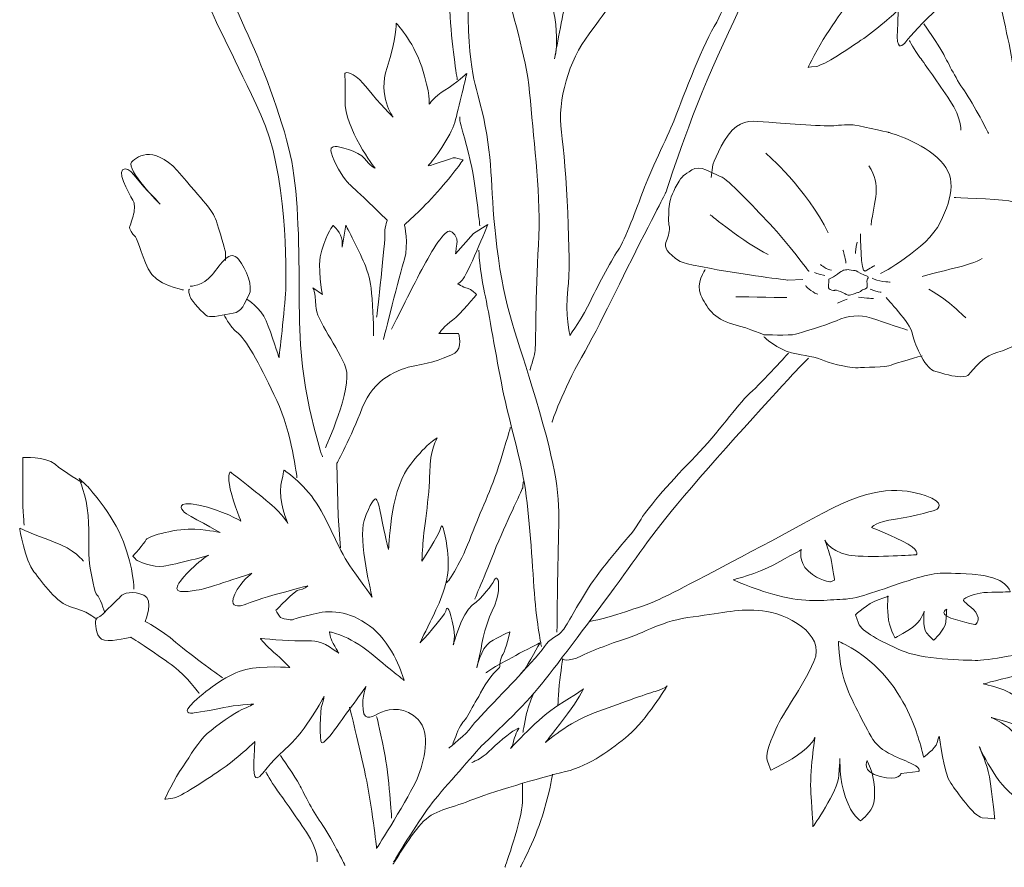
# Model space of a CAD drawing. Units: inches. Extents: x -2830 to 1932, y -900 to 496.
# Drawn here: x 1087 to 1579, y -900 to -477 of the extents above; entities that cross this region are included whole.
import ezdxf

# ---------------------------------------------------------------- set-up
doc = ezdxf.new("R2010")
doc.units = ezdxf.units.IN
doc.header["$MEASUREMENT"] = 0
doc.layers.add('Layer 1', color=7, linetype='Continuous')

msp = doc.modelspace()

# ---------------------------------------------------------------- linework, layer by layer
at = {"layer": 'Layer 1', "color": 92, "lineweight": 9}
for points, knots in [([(1573.07, -454.38), (1573.07, -454.38), (1578.07, -474.38), (1581.07, -488.63), (1584.07, -502.89), (1586.57, -524.89), (1586.57, -524.89), (1586.57, -524.89), (1603.08, -498.89), (1606.83, -490.13), (1610.58, -481.38), (1613.58, -467.13), (1607.33, -460.63), (1601.08, -454.12), (1593.32, -455.13), (1589.07, -456.88), (1584.82, -458.63), (1580.57, -462.38), (1579.82, -455.63), (1579.07, -448.87), (1581.32, -444.12), (1581.32, -444.12), (1581.32, -444.12), (1570.07, -459.63), (1566.82, -464.13), (1563.57, -468.63), (1560.07, -472.88), (1559.07, -472.13), (1558.07, -471.38), (1558.32, -455.63), (1559.32, -453.13), (1560.32, -450.62), (1560.32, -449.12), (1560.32, -449.12), (1560.32, -449.12), (1550.56, -466.88), (1543.06, -473.38), (1535.56, -479.88), (1530.31, -486.88), (1528.81, -488.38), (1527.31, -489.88), (1524.81, -492.13), (1525.31, -481.88), (1525.81, -471.63), (1525.81, -471.63), (1525.81, -471.63), (1525.81, -471.63), (1516.05, -480.88), (1508.55, -485.88), (1501.05, -490.88), (1488.8, -499.39), (1484.8, -499.89), (1480.8, -500.39), (1480.8, -500.39), (1480.8, -500.39), (1480.8, -500.39), (1485.8, -489.88), (1489.8, -484.13), (1493.8, -478.38), (1497.55, -471.63), (1502.05, -467.63), (1506.55, -463.63), (1515.8, -457.13), (1519.31, -455.63), (1522.81, -454.12), (1525.31, -452.87), (1525.31, -452.87), (1525.31, -452.87), (1515.8, -453.38), (1510.3, -454.63), (1504.8, -455.88), (1495.55, -457.38), (1494.8, -457.38), (1494.05, -457.38), (1488.55, -458.13), (1495.55, -451.63), (1502.55, -445.12), (1512.8, -437.62), (1521.31, -435.62), (1529.81, -433.62), (1543.31, -434.62), (1543.31, -434.62), (1543.31, -434.62), (1539.31, -430.37), (1535.31, -427.12), (1531.31, -423.87), (1528.56, -420.12), (1528.56, -420.12), (1528.56, -420.12), (1542.56, -421.37), (1548.31, -421.37), (1554.06, -421.37), (1557.32, -420.62), (1563.07, -424.37), (1568.82, -428.12), (1567.57, -427.37), (1567.57, -427.37), (1567.57, -427.37), (1563.82, -420.87), (1563.57, -419.62), (1563.32, -418.37), (1563.07, -416.87), (1563.07, -416.87), (1563.07, -416.87), (1572.32, -418.12), (1583.82, -427.62), (1595.32, -437.12), (1600.33, -441.12), (1600.33, -441.12), (1600.33, -441.12), (1596.08, -425.85), (1586.57, -416.85), (1577.07, -407.85), (1566.07, -405.6), (1557.82, -407.35), (1549.56, -409.1), (1544.31, -410.85), (1544.31, -410.85), (1544.31, -410.85), (1539.06, -410.6), (1538.06, -409.1), (1537.06, -407.6), (1536.31, -406.1), (1536.31, -406.1), (1536.31, -406.1), (1546.06, -395.84), (1548.06, -395.84), (1550.06, -395.84), (1552.31, -393.84), (1552.31, -393.84), (1552.31, -393.84), (1538.31, -397.6), (1532.06, -399.35), (1525.81, -401.09), (1520.06, -403.85), (1518.56, -403.85), (1517.05, -403.85), (1512.8, -404.6), (1515.8, -398.09), (1518.81, -391.59), (1524.31, -387.59), (1524.31, -387.59), (1524.31, -387.59), (1501.55, -395.34), (1498.05, -395.84), (1494.55, -396.34), (1484.8, -398.59), (1487.3, -393.59), (1489.8, -388.59), (1501.05, -378.84), (1502.8, -378.59), (1504.55, -378.34), (1485.55, -383.34), (1480.3, -384.09), (1475.04, -384.84), (1467.04, -381.59), (1466.54, -380.84), (1466.04, -380.09), (1464.79, -379.09), (1464.79, -379.09), (1464.79, -379.09), (1470.54, -372.82), (1471.54, -370.82), (1472.54, -368.82), (1487.8, -365.07), (1495.8, -365.57), (1503.8, -366.07), (1508.55, -367.32), (1508.55, -367.32), (1508.55, -367.32), (1492.05, -358.32), (1490.55, -357.07), (1489.05, -355.81), (1485.8, -351.06), (1497.8, -353.56), (1509.8, -356.07), (1518.81, -361.57), (1518.81, -361.57), (1518.81, -361.57), (1513.8, -348.56), (1513.05, -343.31), (1512.3, -338.06), (1513.55, -337.06), (1513.55, -337.06), (1513.55, -337.06), (1530.06, -349.56), (1535.56, -354.82), (1541.06, -360.07), (1542.31, -362.82), (1542.31, -362.82), (1542.31, -362.82), (1537.31, -351.06), (1538.81, -343.56), (1540.31, -336.06), (1540.31, -336.06), (1540.31, -336.06), (1540.31, -336.06), (1550.06, -342.56), (1556.57, -352.56), (1563.07, -362.57), (1568.07, -377.07), (1574.32, -385.57), (1580.57, -394.07), (1584.32, -399.58), (1584.32, -399.58), (1584.32, -399.58), (1577.32, -370.57), (1580.32, -361.32), (1583.32, -352.06), (1585.82, -350.56), (1585.82, -350.56), (1585.82, -350.56), (1587.07, -349.31), (1588.82, -359.07), (1590.57, -368.82), (1592.57, -375.82), (1592.57, -375.82), (1592.57, -375.82), (1593.32, -347.56), (1602.08, -335.3), (1610.83, -323.05), (1616.83, -320.05), (1616.83, -320.05), (1616.83, -320.05), (1613.08, -326.05), (1613.08, -337.3), (1613.08, -348.56), (1609.83, -368.06), (1609.58, -374.06), (1609.33, -380.06), (1609.08, -381.56), (1609.08, -381.56), (1609.08, -381.56), (1617.58, -369.06), (1618.58, -364.81), (1619.58, -360.56), (1622.33, -374.06), (1622.33, -383.81), (1622.33, -393.57), (1616.83, -404.82), (1613.33, -411.82), (1609.83, -418.82), (1608.33, -422.33), (1608.33, -422.33), (1608.33, -422.33), (1620.58, -408.82), (1621.08, -406.57), (1621.58, -404.32), (1622.33, -403.32), (1624.33, -411.57), (1626.33, -419.82), (1624.83, -423.33), (1624.83, -423.33), (1624.83, -423.33), (1629.08, -407.57), (1634.33, -403.57), (1639.59, -399.57), (1644.09, -393.57), (1645.34, -391.07), (1646.59, -388.57), (1647.34, -391.57), (1647.34, -391.57), (1647.34, -391.57), (1648.34, -398.82), (1644.34, -406.32), (1640.34, -413.82), (1638.34, -427.33), (1638.34, -427.33), (1638.34, -427.33), (1636.59, -434.83), (1636.59, -434.83), (1636.59, -434.83), (1638.59, -425.08), (1643.09, -422.07), (1647.59, -419.07), (1653.09, -416.82), (1653.09, -416.82), (1653.09, -416.82), (1651.09, -425.83), (1649.59, -428.08), (1648.09, -430.33), (1648.09, -434.34), (1648.09, -434.34), (1648.09, -434.34), (1642.59, -439.59), (1639.59, -445.34), (1636.59, -451.09), (1634.84, -453.34), (1632.83, -457.34), (1630.83, -461.35), (1629.58, -461.34), (1627.83, -464.85), (1626.08, -468.35), (1624.58, -473.1), (1624.58, -473.1)], [0, 0, 0, 0, 1, 1, 1, 2, 2, 2, 3, 3, 3, 4, 4, 4, 5, 5, 5, 6, 6, 6, 7, 7, 7, 8, 8, 8, 9, 9, 9, 10, 10, 10, 11, 11, 11, 12, 12, 12, 13, 13, 13, 14, 14, 14, 15, 15, 15, 16, 16, 16, 17, 17, 17, 18, 18, 18, 19, 19, 19, 20, 20, 20, 21, 21, 21, 22, 22, 22, 23, 23, 23, 24, 24, 24, 25, 25, 25, 26, 26, 26, 27, 27, 27, 28, 28, 28, 29, 29, 29, 30, 30, 30, 31, 31, 31, 32, 32, 32, 33, 33, 33, 34, 34, 34, 35, 35, 35, 36, 36, 36, 37, 37, 37, 38, 38, 38, 39, 39, 39, 40, 40, 40, 41, 41, 41, 42, 42, 42, 43, 43, 43, 44, 44, 44, 45, 45, 45, 46, 46, 46, 47, 47, 47, 48, 48, 48, 49, 49, 49, 50, 50, 50, 51, 51, 51, 52, 52, 52, 53, 53, 53, 54, 54, 54, 55, 55, 55, 56, 56, 56, 57, 57, 57, 58, 58, 58, 59, 59, 59, 60, 60, 60, 61, 61, 61, 62, 62, 62, 63, 63, 63, 64, 64, 64, 65, 65, 65, 66, 66, 66, 67, 67, 67, 68, 68, 68, 69, 69, 69, 70, 70, 70, 71, 71, 71, 72, 72, 72, 73, 73, 73, 74, 74, 74, 75, 75, 75, 76, 76, 76, 77, 77, 77, 78, 78, 78, 79, 79, 79, 80, 80, 80, 81, 81, 81, 82, 82, 82, 83, 83, 83, 84, 84, 84, 85, 85, 85, 86, 86, 86, 87, 87, 87, 88, 88, 88, 89, 89, 89, 90, 90, 90, 91, 91, 91, 92, 92, 92, 93, 93, 93, 94, 94, 94, 95, 95, 95, 96, 96, 96, 97, 97, 97, 98, 98, 98, 98]), ([(1473.67, -394.37), (1473.67, -394.37), (1470.42, -403.87), (1465.67, -413.88), (1460.92, -423.88), (1458.17, -429.38), (1450.17, -443.88), (1442.16, -458.39), (1440.66, -468.39), (1433.91, -479.89), (1427.16, -491.4), (1416.91, -519.15), (1413.66, -527.16), (1410.41, -535.16), (1401.65, -553.16), (1398.4, -561.91), (1395.15, -570.67), (1389.65, -586.17), (1385.9, -591.67), (1382.15, -597.17), (1374.9, -611.18), (1371.9, -617.43), (1368.9, -623.68), (1361.89, -634.18), (1361.89, -634.18), (1361.89, -634.18), (1359.14, -623.93), (1360.89, -610.93), (1362.64, -597.92), (1359.89, -548.91), (1357.64, -532.66), (1355.39, -516.4), (1361.39, -497.15), (1371.4, -483.65), (1381.4, -470.14), (1385.9, -463.64), (1389.65, -460.64), (1393.4, -457.64), (1397.4, -450.64), (1398.4, -448.39), (1399.4, -446.14), (1399.9, -444.39), (1399.65, -443.39), (1399.4, -442.39), (1395.4, -441.88), (1395.4, -441.88), (1395.4, -441.88), (1397.15, -437.38), (1397.65, -436.38), (1398.15, -435.38), (1399.4, -433.13), (1397.65, -433.13), (1395.9, -433.13), (1392.9, -435.38), (1392.9, -435.38), (1392.9, -435.38), (1390.4, -437.38), (1390.4, -437.38), (1390.4, -437.38), (1399.15, -422.13), (1402.65, -409.88), (1406.16, -397.62), (1403.91, -373.12), (1403.4, -366.62), (1402.9, -360.11), (1401.9, -350.86), (1401.9, -350.86), (1401.9, -350.86), (1396.65, -356.86), (1394.15, -361.61), (1391.65, -366.37), (1389.4, -372.62), (1389.4, -373.62), (1389.4, -374.62), (1385.4, -368.62), (1384.9, -365.87), (1384.4, -363.12), (1383.65, -360.86), (1383.65, -360.86), (1383.65, -360.86), (1382.15, -363.87), (1381.65, -366.12), (1381.15, -368.37), (1379.65, -372.12), (1379.65, -372.12), (1379.65, -372.12), (1378.15, -363.86), (1370.9, -360.36), (1363.64, -356.86), (1364.39, -358.36), (1364.39, -358.36), (1364.39, -358.36), (1375.4, -374.62), (1375.65, -395.87), (1375.9, -417.13), (1374.4, -431.63), (1373.65, -434.88), (1372.9, -438.13), (1369.4, -452.89), (1369.4, -452.89), (1369.4, -452.89), (1364.64, -443.39), (1362.39, -451.39), (1360.14, -459.39), (1360.89, -462.64), (1359.39, -469.14), (1357.89, -475.64), (1354.14, -496.15), (1354.14, -496.15), (1354.14, -496.15), (1359.14, -480.39), (1347.64, -453.89), (1336.14, -427.38), (1324.63, -407.13), (1312.88, -396.12), (1301.13, -385.12), (1288.63, -374.37), (1288.63, -374.37), (1288.63, -374.37), (1283.62, -371.62), (1283.62, -371.62)], [0, 0, 0, 0, 1, 1, 1, 2, 2, 2, 3, 3, 3, 4, 4, 4, 5, 5, 5, 6, 6, 6, 7, 7, 7, 8, 8, 8, 9, 9, 9, 10, 10, 10, 11, 11, 11, 12, 12, 12, 13, 13, 13, 14, 14, 14, 15, 15, 15, 16, 16, 16, 17, 17, 17, 18, 18, 18, 19, 19, 19, 20, 20, 20, 21, 21, 21, 22, 22, 22, 23, 23, 23, 24, 24, 24, 25, 25, 25, 26, 26, 26, 27, 27, 27, 28, 28, 28, 29, 29, 29, 30, 30, 30, 31, 31, 31, 32, 32, 32, 33, 33, 33, 34, 34, 34, 35, 35, 35, 36, 36, 36, 37, 37, 37, 38, 38, 38, 39, 39, 39, 40, 40, 40, 40]), ([(1276.11, -380.98), (1276.11, -380.98), (1300.12, -404.49), (1300.87, -405.24), (1301.62, -405.99), (1321.87, -422.24), (1328.38, -452.25), (1334.88, -482.25), (1340.38, -495.01), (1342.13, -517.01), (1343.88, -539.02), (1347.63, -564.78), (1346.13, -589.03), (1344.63, -613.29), (1344.88, -640.05), (1344.38, -642.55), (1343.88, -645.05), (1341.88, -651.55), (1341.88, -651.55)], [0, 0, 0, 0, 1, 1, 1, 2, 2, 2, 3, 3, 3, 4, 4, 4, 5, 5, 5, 6, 6, 6, 6]), ([(1305.62, -506.51), (1305.62, -506.51), (1302.62, -488.26), (1301.87, -472), (1301.12, -455.75), (1299.87, -446.74), (1298.87, -429.24), (1297.87, -411.74), (1296.87, -400.23), (1296.87, -400.23)], [0, 0, 0, 0, 1, 1, 1, 2, 2, 2, 3, 3, 3, 3]), ([(1352.89, -677.44), (1352.89, -677.44), (1358.39, -661.19), (1367.64, -645.18), (1376.9, -629.18), (1387.9, -605.43), (1398.9, -583.92), (1409.91, -562.41), (1409.91, -562.41), (1409.91, -562.41), (1409.91, -562.41), (1421.16, -526.4), (1435.66, -494.65), (1450.17, -462.89), (1462.67, -435.63), (1471.42, -422.88), (1480.17, -410.13), (1484.17, -401.37), (1484.17, -401.37)], [0, 0, 0, 0, 1, 1, 1, 2, 2, 2, 3, 3, 3, 4, 4, 4, 5, 5, 5, 6, 6, 6, 6]), ([(1355.38, -782.33), (1355.38, -782.33), (1355.63, -758.33), (1356.13, -736.57), (1356.63, -714.82), (1356.63, -707.06), (1346.63, -672.05), (1336.63, -637.05), (1330.38, -625.54), (1326.13, -595.54), (1321.87, -565.53), (1323.87, -552.03), (1319.62, -529.77), (1315.37, -507.51), (1311.62, -509.76), (1310.87, -468.5), (1310.12, -427.24), (1308.37, -413.99), (1308.37, -413.99)], [0, 0, 0, 0, 1, 1, 1, 2, 2, 2, 3, 3, 3, 4, 4, 4, 5, 5, 5, 6, 6, 6, 6]), ([(1172.8, -432.62), (1171.05, -433.26), (1169.35, -434.03), (1167.83, -434.79), (1167.83, -434.79), (1175.71, -455.04), (1180.96, -467.79), (1186.21, -480.55), (1194.47, -495.55), (1207.59, -524.06), (1220.72, -552.57), (1220.35, -602.08), (1219.97, -611.46), (1219.6, -620.83), (1216.6, -645.21), (1216.6, -645.21), (1216.6, -645.21), (1212.84, -633.21), (1210.22, -626.83), (1207.59, -620.46), (1200.47, -615.96), (1200.47, -615.96)], [5.323941, 5.323941, 5.323941, 5.323941, 6, 6, 6, 7, 7, 7, 8, 8, 8, 9, 9, 9, 10, 10, 10, 11, 11, 11, 12, 12, 12, 12]), ([(1177.96, -432.91), (1177.96, -432.91), (1192.96, -466.29), (1201.22, -484.3), (1209.47, -502.3), (1219.6, -529.68), (1222.97, -547.31), (1226.35, -564.94), (1226.72, -591.58), (1226.72, -614.83), (1226.72, -638.09), (1228.22, -655.34), (1232.72, -674.1), (1237.23, -692.85), (1238.35, -694.73), (1238.35, -694.73)], [0, 0, 0, 0, 1, 1, 1, 2, 2, 2, 3, 3, 3, 4, 4, 4, 5, 5, 5, 5]), ([(1265.36, -624.96), (1265.36, -624.96), (1269.86, -585.95), (1269.48, -583.7), (1269.11, -581.45), (1270.61, -576.57), (1270.61, -576.57), (1249.98, -556.69), (1252.98, -560.07), (1249.98, -556.69), (1246.98, -553.32), (1242.85, -544.31), (1242.48, -542.06), (1242.1, -539.81), (1245.1, -539.81), (1245.1, -539.81), (1245.1, -539.81), (1256.73, -542.06), (1259.36, -545.81), (1261.98, -549.56), (1264.61, -550.69), (1264.61, -550.69), (1264.61, -550.69), (1249.23, -530.81), (1249.6, -516.93), (1249.98, -503.05), (1248.85, -503.43), (1249.98, -503.05), (1251.1, -502.68), (1254.86, -503.43), (1260.86, -510.93), (1266.86, -518.43), (1273.61, -525.18), (1273.61, -525.18), (1273.61, -525.18), (1265.73, -514.68), (1270.61, -500.43), (1275.49, -486.17), (1275.11, -478.3), (1275.11, -478.3), (1275.11, -478.3), (1283.36, -486.55), (1287.86, -500.05), (1292.36, -513.56), (1291.61, -518.81), (1291.61, -518.81), (1291.61, -518.81), (1293.87, -515.06), (1299.49, -511.68), (1305.12, -508.3), (1310.37, -503.43), (1310.37, -503.43), (1310.37, -503.43), (1306.24, -521.06), (1304.37, -527.81), (1302.49, -534.56), (1293.49, -547.31), (1291.24, -549.19), (1288.99, -551.07), (1303.24, -545.06), (1304.74, -545.44), (1306.24, -545.81), (1308.49, -546.56), (1308.49, -546.56), (1308.49, -546.56), (1302.49, -555.19), (1294.24, -564.19), (1285.99, -573.2), (1279.24, -578.82), (1279.24, -578.82), (1279.24, -578.82), (1281.49, -588.57), (1279.24, -596.08), (1276.99, -603.58), (1268.73, -636.21), (1268.73, -636.21)], [0, 0, 0, 0, 1, 1, 1, 2, 2, 2, 3, 3, 3, 4, 4, 4, 5, 5, 5, 6, 6, 6, 7, 7, 7, 8, 8, 8, 9, 9, 9, 10, 10, 10, 11, 11, 11, 12, 12, 12, 13, 13, 13, 14, 14, 14, 15, 15, 15, 16, 16, 16, 17, 17, 17, 18, 18, 18, 19, 19, 19, 20, 20, 20, 21, 21, 21, 22, 22, 22, 23, 23, 23, 24, 24, 24, 25, 25, 25, 25]), ([(1570.82, -533.4), (1570.82, -533.4), (1563.57, -518.89), (1558.82, -512.14), (1554.06, -505.39), (1550.06, -496.89), (1548.06, -493.13), (1546.06, -489.38), (1538.56, -478.63), (1538.56, -478.63)], [0, 0, 0, 0, 1, 1, 1, 2, 2, 2, 3, 3, 3, 3]), ([(1556.94, -531.64), (1556.94, -531.64), (1557.57, -525.89), (1551.56, -516.89), (1545.56, -507.89), (1539.31, -499.14), (1536.56, -495.39), (1533.81, -491.63), (1531.31, -486.88), (1531.31, -486.88)], [0, 0, 0, 0, 1, 1, 1, 2, 2, 2, 3, 3, 3, 3]), ([(1316.87, -579.53), (1316.87, -579.53), (1314.62, -558.52), (1312.87, -550.27), (1311.12, -542.02), (1306.87, -527.02), (1306.87, -527.02), (1306.87, -527.02), (1306.87, -525.01), (1306.87, -525.01)], [0, 0, 0, 0, 1, 1, 1, 2, 2, 2, 3, 3, 3, 3]), ([(1239.85, -690.23), (1239.85, -690.23), (1253.35, -660.59), (1249.98, -650.47), (1246.6, -640.34), (1234.98, -626.46), (1234.98, -619.33), (1234.98, -612.21), (1233.48, -610.33), (1233.48, -610.33), (1233.48, -610.33), (1238.35, -613.71), (1238.35, -613.71), (1238.35, -613.71), (1235.35, -600.2), (1237.98, -591.58), (1240.6, -582.95), (1243.6, -579.2), (1243.6, -579.2), (1243.6, -579.2), (1248.1, -583.32), (1248.1, -586.7), (1248.1, -590.08), (1248.1, -590.08), (1248.1, -590.08), (1248.1, -590.08), (1249.98, -579.2), (1249.98, -579.2), (1249.98, -579.2), (1257.48, -593.45), (1259.73, -599.45), (1261.98, -605.45), (1262.36, -607.33), (1263.11, -615.96), (1263.86, -624.58), (1263.86, -634.34), (1263.86, -634.34)], [0, 0, 0, 0, 1, 1, 1, 2, 2, 2, 3, 3, 3, 4, 4, 4, 5, 5, 5, 6, 6, 6, 7, 7, 7, 8, 8, 8, 9, 9, 9, 10, 10, 10, 11, 11, 11, 12, 12, 12, 12]), ([(1272.86, -630.96), (1272.86, -630.96), (1282.61, -611.08), (1287.86, -601.33), (1293.12, -591.58), (1299.49, -581.07), (1302.12, -582.2), (1304.74, -583.32), (1305.49, -585.95), (1305.49, -587.07), (1305.49, -588.2), (1304.74, -593.45), (1304.74, -593.45), (1304.74, -593.45), (1313.75, -583.32), (1313.75, -583.32), (1313.75, -583.32), (1320.87, -578.82), (1320.87, -578.82), (1320.87, -578.82), (1310.37, -604.7), (1308.12, -606.58), (1305.87, -608.46), (1305.87, -608.46), (1305.87, -608.46), (1305.87, -608.46), (1309.99, -610.71), (1311.12, -610.71), (1312.24, -610.71), (1315.25, -613.71), (1315.25, -613.71), (1315.25, -613.71), (1306.99, -623.83), (1303.24, -626.46), (1299.49, -629.09), (1296.49, -633.21), (1296.49, -633.21), (1296.49, -633.21), (1306.24, -633.21), (1306.24, -633.21), (1306.24, -633.21), (1308.49, -640.71), (1304.37, -642.96), (1300.24, -645.21), (1293.12, -647.84), (1284.49, -649.34), (1275.86, -650.84), (1263.86, -655.72), (1258.23, -670.35), (1252.6, -684.97), (1245.48, -698.1), (1245.48, -698.1), (1245.48, -698.1), (1246.23, -724.36), (1246.23, -724.36), (1246.23, -724.36), (1247.35, -740.11), (1247.35, -740.11)], [0, 0, 0, 0, 1, 1, 1, 2, 2, 2, 3, 3, 3, 4, 4, 4, 5, 5, 5, 6, 6, 6, 7, 7, 7, 8, 8, 8, 9, 9, 9, 10, 10, 10, 11, 11, 11, 12, 12, 12, 13, 13, 13, 14, 14, 14, 15, 15, 15, 16, 16, 16, 17, 17, 17, 18, 18, 18, 19, 19, 19, 19]), ([(1172.33, -609.58), (1172.33, -609.58), (1178.71, -609.58), (1183.21, -603.95), (1187.71, -598.33), (1192.21, -590.83), (1196.34, -596.08), (1200.47, -601.33), (1203.84, -609.96), (1201.59, -614.08), (1199.34, -618.21), (1198.22, -622.33), (1193.71, -623.08), (1189.21, -623.83), (1182.84, -625.33), (1180.96, -624.58), (1179.09, -623.83), (1172.71, -615.96), (1172.71, -615.96), (1172.71, -615.96), (1170.83, -611.46), (1171.96, -611.08)], [0, 0, 0, 0, 1, 1, 1, 2, 2, 2, 3, 3, 3, 4, 4, 4, 5, 5, 5, 6, 6, 6, 7, 7, 7, 7]), ([(1347.63, -789.33), (1347.63, -789.33), (1345.38, -778.83), (1344.13, -762.83), (1342.88, -746.82), (1341.88, -724.07), (1339.13, -708.06), (1336.38, -692.06), (1330.88, -674.8), (1327.63, -657.8), (1324.37, -640.79), (1320.87, -619.79), (1318.87, -611.04), (1316.87, -602.28), (1316.37, -591.53), (1316.37, -591.53)], [0, 0, 0, 0, 1, 1, 1, 2, 2, 2, 3, 3, 3, 4, 4, 4, 5, 5, 5, 5]), ([(1225.6, -705.23), (1225.6, -705.23), (1222.97, -682.35), (1215.47, -666.59), (1207.97, -650.84), (1201.22, -637.34), (1196.34, -633.21), (1191.46, -629.09), (1189.21, -623.83), (1189.21, -623.83)], [0, 0, 0, 0, 1, 1, 1, 2, 2, 2, 3, 3, 3, 3]), ([(1470.91, -643.05), (1470.91, -643.05), (1458.41, -656.8), (1451.66, -663.05), (1444.9, -669.3), (1435.9, -682.81), (1424.65, -694.31), (1413.4, -705.82), (1400.89, -719.82), (1397.39, -725.82), (1393.89, -731.82), (1391.39, -734.32), (1391.39, -734.32), (1391.39, -734.32), (1376.63, -751.33), (1371.13, -760.08), (1365.63, -768.83), (1360.38, -778.58), (1358.38, -781.33), (1356.38, -784.08), (1351.38, -785.58), (1349.13, -789.34), (1346.88, -793.09), (1337.38, -802.84), (1337.38, -802.84)], [0, 0, 0, 0, 1, 1, 1, 2, 2, 2, 3, 3, 3, 4, 4, 4, 5, 5, 5, 6, 6, 6, 7, 7, 7, 8, 8, 8, 8]), ([(1273.86, -896.88), (1273.86, -896.88), (1285.61, -877.38), (1291.86, -869.13), (1298.12, -860.87), (1311.12, -846.62), (1317.87, -838.87), (1317.87, -838.87), (1337.13, -821.1), (1345.88, -810.35), (1354.63, -799.6), (1369.88, -779.33), (1383.89, -760.33), (1397.89, -741.32), (1401.64, -734.32), (1422.65, -709.82), (1443.65, -685.31), (1476.16, -650.3), (1476.16, -650.3), (1476.16, -650.3), (1480.91, -645.55), (1480.91, -645.55)], [0, 0, 0, 0, 1, 1, 1, 2, 2, 2, 3, 3, 3, 4, 4, 4, 5, 5, 5, 6, 6, 6, 7, 7, 7, 7]), ([(1300.12, -757.57), (1301.37, -757.32), (1307.87, -746.82), (1312.62, -734.07), (1317.37, -721.31), (1322.37, -712.31), (1327.13, -696.81), (1331.88, -681.3), (1332.13, -680.05), (1332.13, -680.05)], [0, 0, 0, 0, 1, 1, 1, 2, 2, 2, 3, 3, 3, 3]), ([(1251.85, -819.63), (1251.85, -819.63), (1256.86, -839.64), (1259.86, -853.89), (1262.86, -868.14), (1265.36, -890.15), (1265.36, -890.15), (1265.36, -890.15), (1281.86, -864.14), (1285.61, -855.39), (1289.36, -846.64), (1292.37, -832.39), (1286.11, -825.89), (1279.86, -819.38), (1272.11, -820.39), (1267.86, -822.13), (1263.61, -823.88), (1259.36, -827.63), (1258.61, -820.88), (1257.86, -814.13), (1260.11, -809.38), (1260.11, -809.38), (1260.11, -809.38), (1248.85, -824.88), (1245.6, -829.39), (1242.35, -833.89), (1238.85, -838.14), (1237.85, -837.39), (1236.85, -836.64), (1237.1, -820.88), (1238.1, -818.38), (1239.1, -815.88), (1239.1, -814.38), (1239.1, -814.38), (1239.1, -814.38), (1229.35, -832.14), (1221.85, -838.64), (1214.35, -845.14), (1209.09, -852.14), (1207.59, -853.64), (1206.09, -855.14), (1203.59, -857.39), (1204.09, -847.14), (1204.59, -836.89), (1204.59, -836.89), (1204.59, -836.89), (1204.59, -836.89), (1194.84, -846.14), (1187.34, -851.14), (1179.84, -856.14), (1167.58, -864.64), (1163.58, -865.14), (1159.58, -865.64), (1159.58, -865.64), (1159.58, -865.64), (1159.58, -865.64), (1164.58, -855.14), (1168.58, -849.39), (1172.58, -843.64), (1176.34, -836.89), (1180.84, -832.89), (1185.34, -828.89), (1194.59, -822.38), (1198.09, -820.88), (1201.59, -819.38), (1204.09, -818.13), (1204.09, -818.13), (1204.09, -818.13), (1194.59, -818.63), (1189.09, -819.88), (1183.59, -821.13), (1174.34, -822.63), (1173.59, -822.63), (1172.83, -822.63), (1167.33, -823.39), (1174.34, -816.88), (1181.34, -810.38), (1191.59, -802.88), (1200.09, -800.88), (1208.59, -798.88), (1222.1, -799.88), (1222.1, -799.88), (1222.1, -799.88), (1218.1, -795.63), (1214.1, -792.38), (1210.09, -789.13), (1207.34, -785.38), (1207.34, -785.38), (1207.34, -785.38), (1221.35, -786.62), (1227.1, -786.62), (1232.85, -786.62), (1236.1, -785.87), (1241.85, -789.63), (1247.6, -793.38), (1246.35, -792.63), (1246.35, -792.63), (1246.35, -792.63), (1242.6, -786.12), (1242.35, -784.87), (1242.1, -783.62), (1241.85, -782.12), (1241.85, -782.12), (1241.85, -782.12), (1251.1, -783.38), (1262.61, -792.88), (1274.11, -802.38), (1279.11, -806.38), (1279.11, -806.38), (1279.11, -806.38), (1274.86, -791.11), (1265.36, -782.11), (1255.86, -773.1), (1244.85, -770.85), (1236.6, -772.6), (1228.35, -774.35), (1223.1, -776.1), (1223.1, -776.1), (1223.1, -776.1), (1217.85, -775.86), (1216.85, -774.35), (1215.85, -772.85), (1215.1, -771.35), (1215.1, -771.35), (1215.1, -771.35), (1224.85, -761.1), (1226.85, -761.1), (1228.85, -761.1), (1231.1, -759.1), (1231.1, -759.1), (1231.1, -759.1), (1217.1, -762.85), (1210.84, -764.6), (1204.59, -766.35), (1198.84, -769.1), (1197.34, -769.1), (1195.84, -769.1), (1191.59, -769.85), (1194.59, -763.35), (1197.59, -756.85), (1203.09, -752.85), (1203.09, -752.85), (1203.09, -752.85), (1180.34, -760.6), (1176.84, -761.1), (1173.33, -761.6), (1163.58, -763.85), (1166.08, -758.85), (1168.58, -753.85), (1179.84, -744.1), (1181.59, -743.85), (1183.34, -743.6), (1164.33, -748.6), (1159.08, -749.35), (1153.83, -750.1), (1145.83, -746.85), (1145.33, -746.1), (1144.83, -745.35), (1143.58, -744.35), (1143.58, -744.35), (1143.58, -744.35), (1149.33, -738.08), (1150.33, -736.08), (1151.33, -734.08), (1166.58, -730.32), (1174.59, -730.82), (1182.59, -731.33), (1187.34, -732.58), (1187.34, -732.58), (1187.34, -732.58), (1170.83, -723.58), (1169.33, -722.32), (1167.83, -721.07), (1164.58, -716.32), (1176.59, -718.82), (1188.59, -721.32), (1197.59, -726.82), (1197.59, -726.82), (1197.59, -726.82), (1192.59, -713.82), (1191.84, -708.57), (1191.09, -703.32), (1192.34, -702.32), (1192.34, -702.32), (1192.34, -702.32), (1208.84, -714.82), (1214.35, -720.07), (1219.85, -725.32), (1221.1, -728.07), (1221.1, -728.07), (1221.1, -728.07), (1216.1, -716.32), (1217.6, -708.82), (1219.1, -701.32), (1219.1, -701.32), (1219.1, -701.32), (1219.1, -701.32), (1228.85, -707.82), (1235.35, -717.82), (1241.85, -727.82), (1246.85, -742.33), (1253.1, -750.83), (1259.36, -759.33), (1263.11, -764.83), (1263.11, -764.83), (1263.11, -764.83), (1256.11, -735.83), (1259.11, -726.57), (1262.11, -717.32), (1264.61, -715.82), (1264.61, -715.82), (1264.61, -715.82), (1265.86, -714.57), (1267.61, -724.32), (1269.36, -734.08), (1271.36, -741.08), (1271.36, -741.08), (1271.36, -741.08), (1272.11, -712.81), (1280.86, -700.56), (1289.61, -688.31), (1295.62, -685.31), (1295.62, -685.31), (1295.62, -685.31), (1291.86, -691.31), (1291.86, -702.56), (1291.86, -713.81), (1288.61, -733.32), (1288.36, -739.32), (1288.11, -745.32), (1287.86, -746.82), (1287.86, -746.82), (1287.86, -746.82), (1296.37, -734.32), (1297.37, -730.07), (1298.37, -725.82), (1301.12, -739.32), (1301.12, -749.07), (1301.12, -758.83), (1295.62, -770.08), (1292.12, -777.08), (1288.61, -784.08), (1287.11, -787.58), (1287.11, -787.58), (1287.11, -787.58), (1299.37, -774.08), (1299.87, -771.83), (1300.37, -769.58), (1301.12, -768.58), (1303.12, -776.83), (1305.12, -785.08), (1303.62, -788.58), (1303.62, -788.58), (1303.62, -788.58), (1307.87, -772.83), (1313.12, -768.83), (1318.37, -764.83), (1322.87, -758.83), (1324.12, -756.33), (1325.37, -753.82), (1326.12, -756.83), (1326.12, -756.83), (1326.12, -756.83), (1327.12, -764.08), (1323.12, -771.58), (1319.12, -779.08), (1317.12, -792.58), (1317.12, -792.58), (1317.12, -792.58), (1315.37, -800.09), (1315.37, -800.09), (1315.37, -800.09), (1317.37, -790.33), (1321.87, -787.33), (1326.37, -784.33), (1331.88, -782.08), (1331.88, -782.08), (1331.88, -782.08), (1329.87, -791.08), (1328.37, -793.33), (1326.87, -795.58), (1326.87, -799.6), (1326.87, -799.6), (1326.87, -799.6), (1321.37, -804.85), (1318.37, -810.6), (1315.37, -816.35), (1313.62, -818.6), (1311.62, -822.6), (1309.62, -826.6), (1308.37, -826.6), (1306.62, -830.1), (1304.87, -833.6), (1303.37, -838.36), (1303.37, -838.36)], [0, 0, 0, 0, 1, 1, 1, 2, 2, 2, 3, 3, 3, 4, 4, 4, 5, 5, 5, 6, 6, 6, 7, 7, 7, 8, 8, 8, 9, 9, 9, 10, 10, 10, 11, 11, 11, 12, 12, 12, 13, 13, 13, 14, 14, 14, 15, 15, 15, 16, 16, 16, 17, 17, 17, 18, 18, 18, 19, 19, 19, 20, 20, 20, 21, 21, 21, 22, 22, 22, 23, 23, 23, 24, 24, 24, 25, 25, 25, 26, 26, 26, 27, 27, 27, 28, 28, 28, 29, 29, 29, 30, 30, 30, 31, 31, 31, 32, 32, 32, 33, 33, 33, 34, 34, 34, 35, 35, 35, 36, 36, 36, 37, 37, 37, 38, 38, 38, 39, 39, 39, 40, 40, 40, 41, 41, 41, 42, 42, 42, 43, 43, 43, 44, 44, 44, 45, 45, 45, 46, 46, 46, 47, 47, 47, 48, 48, 48, 49, 49, 49, 50, 50, 50, 51, 51, 51, 52, 52, 52, 53, 53, 53, 54, 54, 54, 55, 55, 55, 56, 56, 56, 57, 57, 57, 58, 58, 58, 59, 59, 59, 60, 60, 60, 61, 61, 61, 62, 62, 62, 63, 63, 63, 64, 64, 64, 65, 65, 65, 66, 66, 66, 67, 67, 67, 68, 68, 68, 69, 69, 69, 70, 70, 70, 71, 71, 71, 72, 72, 72, 73, 73, 73, 74, 74, 74, 75, 75, 75, 76, 76, 76, 77, 77, 77, 78, 78, 78, 79, 79, 79, 80, 80, 80, 81, 81, 81, 82, 82, 82, 83, 83, 83, 84, 84, 84, 85, 85, 85, 86, 86, 86, 87, 87, 87, 88, 88, 88, 89, 89, 89, 90, 90, 90, 91, 91, 91, 92, 92, 92, 93, 93, 93, 94, 94, 94, 95, 95, 95, 96, 96, 96, 97, 97, 97, 98, 98, 98, 98]), ([(1314.37, -765.82), (1314.37, -765.82), (1318.87, -754.82), (1325.12, -739.57), (1331.38, -724.31), (1338.38, -710.81), (1338.38, -709.81), (1338.38, -708.81), (1338.63, -707.06), (1338.63, -707.06)], [0, 0, 0, 0, 1, 1, 1, 2, 2, 2, 3, 3, 3, 3]), ([(1355.88, -818.84), (1355.88, -818.84), (1356.13, -810.09), (1357.13, -803.59), (1358.13, -797.09), (1358.13, -795.59), (1358.13, -795.59), (1358.13, -795.59), (1360.38, -797.59), (1367.63, -794.09), (1374.89, -790.59), (1385.39, -786.84), (1392.39, -784.59), (1399.39, -782.33), (1407.64, -776.58), (1423.4, -774.58), (1439.15, -772.58), (1446.15, -770.33), (1457.91, -771.58), (1469.66, -772.83), (1489.92, -782.83), (1483.66, -796.84), (1477.41, -810.84), (1468.66, -821.59), (1464.66, -830.6), (1460.66, -839.6), (1459.41, -843.85), (1460.41, -846.6), (1461.41, -849.35), (1462.16, -851.1), (1462.16, -851.1), (1462.16, -851.1), (1471.66, -846.85), (1477.91, -841.85), (1484.16, -836.85), (1484.16, -834.6), (1484.16, -834.6), (1484.16, -834.6), (1481.41, -852.35), (1482.16, -862.85), (1482.91, -873.36), (1483.16, -879.36), (1483.16, -879.36), (1483.16, -879.36), (1495.67, -861.85), (1496.17, -853.6), (1496.67, -845.35), (1496.67, -845.35), (1496.67, -845.35), (1496.67, -845.35), (1496.17, -855.6), (1499.42, -864.85), (1502.67, -874.11), (1506.92, -876.36), (1506.92, -876.36), (1506.92, -876.36), (1510.92, -873.61), (1512.92, -869.35), (1514.92, -865.1), (1513.67, -854.35), (1511.92, -850.35), (1510.17, -846.35), (1510.17, -846.35), (1510.17, -846.35), (1510.17, -846.35), (1507.17, -851.85), (1516.67, -854.35), (1526.17, -856.85), (1527.17, -852.85), (1527.17, -852.85), (1527.17, -852.85), (1535.68, -851.85), (1535.68, -851.85), (1535.68, -851.85), (1537.93, -850.85), (1532.93, -848.1), (1527.92, -845.35), (1516.67, -842.85), (1512.17, -834.35), (1507.67, -825.84), (1500.92, -813.84), (1498.42, -804.84), (1495.92, -795.84), (1495.92, -786.84), (1495.92, -786.84), (1495.92, -786.84), (1509.17, -792.09), (1519.92, -805.09), (1530.68, -818.09), (1534.43, -830.85), (1535.93, -835.6), (1537.43, -840.35), (1538.43, -844.6), (1538.43, -844.6), (1538.43, -844.6), (1544.18, -840.6), (1545.18, -837.35), (1546.18, -834.1), (1546.18, -834.1), (1546.18, -834.1), (1546.18, -834.1), (1548.68, -853.35), (1551.93, -857.6), (1555.18, -861.85), (1563.43, -874.36), (1567.69, -874.86), (1571.94, -875.36), (1573.94, -875.36), (1573.94, -875.36), (1573.94, -875.36), (1572.19, -857.6), (1570.69, -851.85), (1569.19, -846.1), (1566.18, -839.35), (1566.18, -839.35), (1566.18, -839.35), (1574.94, -859.1), (1584.44, -864.35), (1593.94, -869.61), (1597.44, -872.86), (1598.44, -873.61), (1599.44, -874.36), (1602.94, -874.61), (1602.94, -874.61), (1602.94, -874.61), (1597.94, -861.35), (1594.19, -851.1), (1590.44, -840.85), (1583.94, -831.85), (1578.94, -828.6), (1573.94, -825.34), (1572.19, -824.85), (1572.19, -824.85), (1572.19, -824.85), (1586.69, -828.85), (1590.44, -830.6), (1594.19, -832.35), (1603.94, -836.6), (1603.94, -836.6), (1603.94, -836.6), (1608.7, -835.6), (1604.44, -831.1), (1600.19, -826.59), (1585.44, -813.59), (1578.44, -811.09), (1571.44, -808.59), (1568.18, -808.09), (1568.18, -808.09), (1568.18, -808.09), (1578.44, -805.34), (1586.44, -803.59), (1594.44, -801.84), (1603.19, -797.59), (1603.19, -797.59), (1603.19, -797.59), (1604.2, -795.84), (1602.19, -794.34), (1600.19, -792.84), (1596.19, -791.34), (1596.19, -791.34), (1596.19, -791.34), (1571.69, -796.34), (1565.43, -796.34), (1559.18, -796.34), (1537.18, -795.84), (1527.17, -791.34), (1517.17, -786.83), (1507.42, -782.08), (1505.92, -777.83), (1504.42, -773.58), (1504.42, -773.58), (1504.42, -773.58), (1504.42, -773.58), (1510.67, -767.83), (1515.67, -766.08), (1520.67, -764.33), (1520.67, -764.33), (1520.67, -764.33), (1520.67, -764.33), (1520.17, -768.08), (1520.67, -774.08), (1521.17, -780.08), (1524.17, -785.08), (1524.17, -785.08), (1524.17, -785.08), (1531.17, -781.58), (1534.43, -778.58), (1537.68, -775.58), (1538.68, -771.83), (1538.68, -771.83), (1538.68, -771.83), (1537.68, -780.08), (1539.93, -782.58), (1542.18, -785.08), (1543.43, -786.33), (1543.43, -786.33), (1543.43, -786.33), (1549.18, -781.08), (1549.43, -777.33), (1549.68, -773.58), (1549.93, -770.83), (1549.93, -770.83), (1549.93, -770.83), (1544.43, -773.33), (1555.43, -776.33), (1566.44, -779.33), (1564.43, -778.33), (1564.43, -778.33), (1564.43, -778.33), (1567.18, -776.33), (1564.43, -772.33), (1561.68, -768.33), (1555.93, -766.83), (1559.43, -765.08), (1562.93, -763.33), (1566.69, -762.33), (1572.44, -762.33), (1578.19, -762.33), (1581.69, -762.08), (1581.69, -762.08), (1581.69, -762.08), (1580.19, -754.33), (1562.68, -753.33), (1545.18, -752.33), (1544.18, -752.33), (1530.68, -756.58), (1517.17, -760.83), (1506.42, -765.58), (1498.17, -765.83), (1489.92, -766.08), (1481.92, -767.83), (1468.16, -764.58), (1454.41, -761.33), (1443.4, -756.08), (1443.4, -756.08), (1443.4, -756.08), (1455.41, -753.08), (1463.66, -748.57), (1471.91, -744.07), (1477.41, -741.07), (1477.41, -741.07), (1477.41, -741.07), (1475.41, -746.83), (1480.91, -751.83), (1486.41, -756.83), (1491.92, -757.08), (1491.92, -757.08), (1491.92, -757.08), (1493.92, -756.33), (1493.92, -756.33), (1493.92, -756.33), (1492.67, -746.58), (1491.67, -743.82), (1490.67, -741.07), (1489.17, -736.32), (1489.17, -736.32), (1489.17, -736.32), (1492.17, -743.82), (1505.67, -744.32), (1519.17, -744.82), (1534.93, -743.57), (1534.93, -743.57), (1534.93, -743.57), (1536.68, -741.07), (1527.93, -736.82), (1519.17, -732.57), (1512.42, -730.07), (1512.42, -730.07), (1512.42, -730.07), (1514.42, -727.07), (1524.42, -725.82), (1534.43, -724.57), (1544.93, -721.07), (1544.93, -721.07), (1544.93, -721.07), (1550.18, -717.57), (1539.18, -714.07), (1528.18, -710.57), (1514.42, -708.57), (1488.17, -722.82), (1461.91, -737.07), (1429.9, -754.08), (1416.15, -761.08), (1402.39, -768.08), (1402.14, -767.83), (1389.64, -772.08), (1377.14, -776.33), (1371.39, -776.83), (1371.39, -776.83)], [0, 0, 0, 0, 1, 1, 1, 2, 2, 2, 3, 3, 3, 4, 4, 4, 5, 5, 5, 6, 6, 6, 7, 7, 7, 8, 8, 8, 9, 9, 9, 10, 10, 10, 11, 11, 11, 12, 12, 12, 13, 13, 13, 14, 14, 14, 15, 15, 15, 16, 16, 16, 17, 17, 17, 18, 18, 18, 19, 19, 19, 20, 20, 20, 21, 21, 21, 22, 22, 22, 23, 23, 23, 24, 24, 24, 25, 25, 25, 26, 26, 26, 27, 27, 27, 28, 28, 28, 29, 29, 29, 30, 30, 30, 31, 31, 31, 32, 32, 32, 33, 33, 33, 34, 34, 34, 35, 35, 35, 36, 36, 36, 37, 37, 37, 38, 38, 38, 39, 39, 39, 40, 40, 40, 41, 41, 41, 42, 42, 42, 43, 43, 43, 44, 44, 44, 45, 45, 45, 46, 46, 46, 47, 47, 47, 48, 48, 48, 49, 49, 49, 50, 50, 50, 51, 51, 51, 52, 52, 52, 53, 53, 53, 54, 54, 54, 55, 55, 55, 56, 56, 56, 57, 57, 57, 58, 58, 58, 59, 59, 59, 60, 60, 60, 61, 61, 61, 62, 62, 62, 63, 63, 63, 64, 64, 64, 65, 65, 65, 66, 66, 66, 67, 67, 67, 68, 68, 68, 69, 69, 69, 70, 70, 70, 71, 71, 71, 72, 72, 72, 73, 73, 73, 74, 74, 74, 75, 75, 75, 76, 76, 76, 77, 77, 77, 78, 78, 78, 79, 79, 79, 80, 80, 80, 81, 81, 81, 82, 82, 82, 83, 83, 83, 84, 84, 84, 85, 85, 85, 86, 86, 86, 87, 87, 87, 88, 88, 88, 89, 89, 89, 90, 90, 90, 91, 91, 91, 92, 92, 92, 93, 93, 93, 94, 94, 94, 95, 95, 95, 96, 96, 96, 96]), ([(1188.46, -805), (1188.46, -805), (1173.08, -794.13), (1165.21, -787.38), (1157.33, -780.62), (1149.83, -776.87), (1149.83, -776.87), (1149.83, -776.87), (1154.33, -765.99), (1149.08, -763.74), (1143.83, -761.49), (1138.95, -762.62), (1137.45, -764.49), (1135.95, -766.37), (1131.82, -769.75), (1129.57, -772.37), (1127.32, -775), (1125.07, -774.62), (1125.07, -776.87), (1125.07, -779.12), (1125.07, -785.5), (1129.57, -786.25), (1134.08, -787), (1142.7, -784.75), (1142.7, -784.75), (1142.7, -784.75), (1157.71, -794.5), (1164.08, -799.38), (1170.46, -804.25), (1176.84, -812.88), (1176.84, -812.88)], [0, 0, 0, 0, 1, 1, 1, 2, 2, 2, 3, 3, 3, 4, 4, 4, 5, 5, 5, 6, 6, 6, 7, 7, 7, 8, 8, 8, 9, 9, 9, 10, 10, 10, 10]), ([(1301.37, -840.11), (1301.37, -840.11), (1310.62, -832.85), (1312.62, -829.6), (1314.62, -826.35), (1337.38, -803.6), (1339.13, -801.1), (1340.88, -798.6), (1346.88, -787.59), (1346.88, -787.59), (1346.88, -787.59), (1339.63, -791.1), (1334.88, -793.85), (1330.12, -796.6), (1324.87, -799.1), (1322.37, -800.85), (1319.87, -802.6), (1319.87, -802.6), (1319.87, -802.6)], [0, 0, 0, 0, 1, 1, 1, 2, 2, 2, 3, 3, 3, 4, 4, 4, 5, 5, 5, 6, 6, 6, 6]), ([(1312.87, -847.35), (1312.87, -847.35), (1317.87, -845.35), (1321.37, -841.85), (1324.87, -838.35), (1332.37, -832.1), (1334.38, -831.1), (1336.38, -830.1), (1336.38, -830.1), (1336.38, -830.1), (1336.38, -830.1), (1333.88, -834.85), (1333.63, -836.85), (1333.38, -838.85), (1332.13, -840.35), (1332.13, -840.35), (1332.13, -840.35), (1346.88, -824.35), (1355.88, -818.84), (1364.88, -813.34), (1368.63, -810.59), (1368.63, -810.59), (1368.63, -810.59), (1365.88, -816.09), (1360.63, -823.09), (1355.38, -830.1), (1349.63, -837.35), (1349.63, -837.35), (1349.63, -837.35), (1361.38, -827.1), (1373.88, -822.59), (1386.39, -818.09), (1399.89, -813.09), (1404.39, -811.84), (1408.89, -810.59), (1410.39, -809.09), (1410.39, -809.09), (1410.39, -809.09), (1399.64, -826.59), (1391.14, -833.6), (1382.64, -840.6), (1372.13, -848.85), (1359.63, -851.85), (1347.13, -854.85), (1321.87, -862.35), (1311.87, -866.35), (1301.87, -870.36), (1293.87, -870.85), (1287.61, -877.86), (1281.36, -884.86), (1273.61, -898.11), (1273.61, -898.11)], [0, 0, 0, 0, 1, 1, 1, 2, 2, 2, 3, 3, 3, 4, 4, 4, 5, 5, 5, 6, 6, 6, 7, 7, 7, 8, 8, 8, 9, 9, 9, 10, 10, 10, 11, 11, 11, 12, 12, 12, 13, 13, 13, 14, 14, 14, 15, 15, 15, 16, 16, 16, 17, 17, 17, 17]), ([(1338.38, -832.35), (1338.38, -832.35), (1339.63, -824.85), (1340.63, -821.34), (1341.63, -817.84), (1343.63, -812.84), (1343.63, -812.84)], [0, 0, 0, 0, 1, 1, 1, 2, 2, 2, 2]), ([(1272.86, -875.15), (1272.86, -875.15), (1271.61, -854.14), (1269.11, -841.64), (1266.61, -829.14), (1265.36, -824.39), (1265.36, -824.39)], [0, 0, 0, 0, 1, 1, 1, 2, 2, 2, 2]), ([(1249.6, -898.65), (1249.6, -898.65), (1242.35, -884.15), (1237.6, -877.4), (1232.85, -870.65), (1228.85, -862.14), (1226.85, -858.39), (1224.85, -854.64), (1217.35, -843.89), (1217.35, -843.89)], [0, 0, 0, 0, 1, 1, 1, 2, 2, 2, 3, 3, 3, 3]), ([(1235.73, -896.9), (1235.73, -896.9), (1236.35, -891.15), (1230.35, -882.15), (1224.35, -873.15), (1218.1, -864.39), (1215.35, -860.64), (1212.6, -856.89), (1210.09, -852.14), (1210.09, -852.14)], [0, 0, 0, 0, 1, 1, 1, 2, 2, 2, 3, 3, 3, 3]), ([(1337.13, -899.61), (1337.13, -899.61), (1345.38, -883.86), (1348.88, -871.61), (1352.38, -859.35), (1353.13, -853.1), (1353.13, -853.1)], [0, 0, 0, 0, 1, 1, 1, 2, 2, 2, 2]), ([(1329.37, -899.61), (1329.37, -899.61), (1338.13, -875.61), (1338.13, -867.1), (1338.13, -858.6), (1338.13, -857.6), (1338.13, -857.6)], [0, 0, 0, 0, 1, 1, 1, 2, 2, 2, 2])]:
    msp.add_open_spline(points, degree=3, knots=knots, dxfattribs=at)
at = {"layer": 'Layer 1', "color": 1, "lineweight": 9}
for points, knots in [([(1516.92, -603.29), (1516.92, -603.29), (1540.18, -591.04), (1546.68, -577.78), (1553.18, -564.53), (1555.18, -554.03), (1545.18, -545.27), (1535.18, -536.52), (1520.67, -532.77), (1520.67, -532.77), (1520.67, -532.77), (1503.92, -529.02), (1503.17, -529.02), (1502.42, -529.02), (1495.92, -529.02), (1493.67, -529.52), (1491.42, -530.02), (1469.16, -528.27), (1461.16, -527.77), (1453.16, -527.27), (1448.4, -526.02), (1442.9, -531.77), (1437.4, -537.52), (1433.15, -549.02), (1433.15, -549.02), (1433.15, -549.02), (1432.4, -555.28), (1432.4, -555.28)], [0, 0, 0, 0, 1, 1, 1, 2, 2, 2, 3, 3, 3, 4, 4, 4, 5, 5, 5, 6, 6, 6, 7, 7, 7, 8, 8, 8, 9, 9, 9, 9]), ([(1168.96, -611.46), (1168.96, -611.46), (1155.08, -609.21), (1151.33, -600.95), (1147.58, -592.7), (1145.7, -584.82), (1144.58, -584.45), (1143.45, -584.07), (1141.95, -580.32), (1141.95, -580.32), (1141.95, -580.32), (1143.08, -577.32), (1143.83, -574.7), (1144.58, -572.07), (1144.58, -568.69), (1144.2, -567.57), (1143.83, -566.44), (1135.58, -554.07), (1138.58, -551.44), (1141.58, -548.81), (1146.45, -557.44), (1150.95, -561.94), (1155.46, -566.44), (1157.33, -568.69), (1157.33, -568.69), (1157.33, -568.69), (1140.08, -551.44), (1143.08, -547.69), (1146.08, -543.94), (1155.46, -539.06), (1168.21, -554.44), (1180.96, -569.82), (1183.59, -571.32), (1185.84, -578.45), (1188.09, -585.57), (1189.96, -592.7), (1189.96, -592.7), (1189.96, -592.7), (1189.96, -596.83), (1189.96, -596.83)], [0, 0, 0, 0, 1, 1, 1, 2, 2, 2, 3, 3, 3, 4, 4, 4, 5, 5, 5, 6, 6, 6, 7, 7, 7, 8, 8, 8, 9, 9, 9, 10, 10, 10, 11, 11, 11, 12, 12, 12, 13, 13, 13, 13]), ([(1481.16, -602.29), (1481.16, -602.29), (1470.66, -588.04), (1461.66, -578.53), (1452.66, -569.03), (1441.15, -556.52), (1436.9, -554.78), (1432.65, -553.03), (1426.65, -548.78), (1422.65, -551.53), (1418.65, -554.28), (1418.15, -554.03), (1415.4, -558.78), (1412.65, -563.53), (1411.64, -566.78), (1411.4, -569.78), (1411.15, -572.78), (1410.89, -578.78), (1411.4, -579.53), (1411.9, -580.28), (1411.4, -583.78), (1410.4, -586.03), (1409.4, -588.28), (1408.39, -590.54), (1412.9, -594.29), (1417.4, -598.04), (1416.65, -597.79), (1432.4, -600.79), (1448.16, -603.79), (1470.66, -606.54), (1470.66, -606.54), (1470.66, -606.54), (1478.16, -606.29), (1478.16, -606.29)], [0, 0, 0, 0, 1, 1, 1, 2, 2, 2, 3, 3, 3, 4, 4, 4, 5, 5, 5, 6, 6, 6, 7, 7, 7, 8, 8, 8, 9, 9, 9, 10, 10, 10, 11, 11, 11, 11]), ([(1519.67, -615.29), (1519.67, -615.29), (1531.93, -628.29), (1532.68, -632.8), (1533.43, -637.3), (1538.93, -650.3), (1543.43, -651.8), (1547.93, -653.3), (1554.18, -654.8), (1556.68, -654.8), (1559.18, -654.8), (1560.68, -654.05), (1560.68, -654.05), (1560.68, -654.05), (1567.44, -645.05), (1573.19, -643.3), (1578.94, -641.55), (1586.94, -638.55), (1588.44, -635.8), (1589.94, -633.05), (1593.69, -620.29), (1596.94, -615.54), (1600.19, -610.79), (1610.95, -600.29), (1605.69, -588.03), (1600.44, -575.78), (1587.69, -568.03), (1580.94, -567.03), (1574.19, -566.03), (1553.68, -565.28), (1553.68, -565.28)], [0, 0, 0, 0, 1, 1, 1, 2, 2, 2, 3, 3, 3, 4, 4, 4, 5, 5, 5, 6, 6, 6, 7, 7, 7, 8, 8, 8, 9, 9, 9, 10, 10, 10, 10]), ([(1506.92, -583.53), (1506.92, -583.53), (1506.92, -603.29), (1509.17, -602.04), (1511.42, -600.79), (1513.92, -599.29), (1513.92, -599.29)], [0, 0, 0, 0, 1, 1, 1, 2, 2, 2, 2]), ([(1429.4, -601.29), (1429.4, -601.29), (1424.4, -608.29), (1427.15, -614.04), (1429.9, -619.79), (1433.65, -626.04), (1443.15, -628.54), (1452.66, -631.05), (1458.66, -633.8), (1458.66, -633.8), (1458.66, -633.8), (1471.66, -634.3), (1474.41, -633.55), (1477.16, -632.8), (1488.92, -629.29), (1494.92, -626.79), (1500.92, -624.29), (1506.17, -623.54), (1512.42, -625.54), (1518.67, -627.54), (1530.43, -631.55), (1530.43, -631.55)], [0, 0, 0, 0, 1, 1, 1, 2, 2, 2, 3, 3, 3, 4, 4, 4, 5, 5, 5, 6, 6, 6, 7, 7, 7, 7]), ([(1500.92, -601.29), (1498.17, -601.54), (1498.67, -601.29), (1495.42, -603.54), (1492.17, -605.79), (1491.17, -606.04), (1491.17, -606.04), (1491.17, -606.04), (1491.17, -605.79), (1491.17, -607.29), (1491.17, -608.79), (1489.92, -611.04), (1492.67, -611.54), (1495.42, -612.04), (1492.92, -610.79), (1496.92, -612.29), (1500.92, -613.79), (1499.92, -614.79), (1503.17, -613.54), (1506.42, -612.29), (1505.92, -613.04), (1507.42, -611.79), (1508.92, -610.54), (1510.67, -611.54), (1510.17, -608.29), (1509.67, -605.04), (1512.42, -605.29), (1508.92, -604.04), (1505.42, -602.79), (1504.92, -601.79), (1504.17, -601.79), (1503.42, -601.79), (1500.92, -601.29), (1500.92, -601.29)], [0, 0, 0, 0, 1, 1, 1, 2, 2, 2, 3, 3, 3, 4, 4, 4, 5, 5, 5, 6, 6, 6, 7, 7, 7, 8, 8, 8, 9, 9, 9, 10, 10, 10, 11, 11, 11, 11]), ([(1458.66, -634.8), (1458.66, -634.8), (1465.66, -641.3), (1472.41, -642.8), (1479.16, -644.3), (1484.67, -644.8), (1488.92, -646.8), (1493.17, -648.8), (1503.42, -650.55), (1505.67, -650.3), (1507.92, -650.05), (1520.17, -650.05), (1522.17, -649.05), (1524.17, -648.05), (1537.68, -644.3), (1537.68, -644.3)], [0, 0, 0, 0, 1, 1, 1, 2, 2, 2, 3, 3, 3, 4, 4, 4, 5, 5, 5, 5]), ([(1089.44, -728.86), (1089.44, -728.86), (1088.69, -721.73), (1088.69, -713.86), (1088.69, -705.98), (1088.69, -695.1), (1088.69, -695.1), (1088.69, -695.1), (1099.94, -694.35), (1104.82, -698.48), (1109.69, -702.6), (1118.32, -707.48), (1118.32, -707.48)], [0, 0, 0, 0, 1, 1, 1, 2, 2, 2, 3, 3, 3, 4, 4, 4, 4]), ([(1144.2, -760.74), (1144.2, -760.74), (1144.2, -750.99), (1138.95, -737.11), (1133.7, -723.23), (1120.57, -708.98), (1120.57, -708.98), (1120.57, -708.98), (1116.82, -705.6), (1116.82, -705.6), (1116.82, -705.6), (1120.57, -713.86), (1121.32, -723.98), (1122.07, -734.11), (1121.32, -742.36), (1122.07, -747.99), (1122.82, -753.62), (1124.7, -763.37), (1125.82, -763.74), (1126.95, -764.12), (1129.57, -772.37), (1129.57, -772.37)], [0, 0, 0, 0, 1, 1, 1, 2, 2, 2, 3, 3, 3, 4, 4, 4, 5, 5, 5, 6, 6, 6, 7, 7, 7, 7]), ([(1119.07, -746.86), (1119.07, -746.86), (1114.57, -740.86), (1104.07, -737.11), (1093.56, -733.36), (1087.19, -730.36), (1087.19, -730.36), (1087.19, -730.36), (1089.81, -746.49), (1094.31, -752.12), (1098.82, -757.74), (1105.57, -767.87), (1113.07, -769.75), (1120.57, -771.62), (1125.07, -775.37), (1125.07, -775.37)], [0, 0, 0, 0, 1, 1, 1, 2, 2, 2, 3, 3, 3, 4, 4, 4, 5, 5, 5, 5])]:
    msp.add_open_spline(points, degree=3, knots=knots, dxfattribs=at)
for points in [[(1490.79, -582.95), (1480.29, -561.19), (1459.66, -543.19), (1459.66, -543.19)], [(1512.17, -579.2), (1513.67, -566.44), (1517.8, -559.32), (1511.04, -549.56)], [(1460.78, -593.83), (1448.4, -587.45), (1431.9, -573.95), (1431.9, -573.95)], [(1504.42, -593.29), (1504.42, -592.04), (1504.42, -591.04), (1505.17, -587.53)], [(1499.67, -598.04), (1499.42, -595.54), (1498.17, -591.53), (1498.17, -591.53)], [(1492.42, -601.54), (1490.17, -601.54), (1486.92, -598.79), (1486.92, -598.79)], [(1537.68, -604.7), (1545.93, -602.08), (1562.06, -599.45), (1567.68, -595.7)], [(1483.92, -602.79), (1484.91, -603.29), (1489.17, -604.29), (1489.17, -604.29)], [(1485.66, -613.54), (1484.41, -613.54), (1479.66, -610.29), (1479.66, -609.29)], [(1512.67, -605.54), (1515.17, -607.29), (1521.67, -607.54), (1521.67, -607.54)], [(1511.67, -611.04), (1515.17, -612.54), (1517.17, -612.54), (1517.17, -612.54)], [(1541.05, -611.08), (1552.68, -617.83), (1556.81, -623.46), (1559.43, -625.33)], [(1470.16, -615.21), (1464.53, -615.21), (1444.65, -614.83), (1444.65, -614.83)], [(1500.17, -616.04), (1497.67, -617.04), (1495.42, -618.04), (1495.42, -618.04)], [(1505.92, -615.04), (1509.92, -615.54), (1513.42, -615.79), (1513.42, -615.79)]]:
    msp.add_open_spline(points, degree=3, dxfattribs=at)

doc.saveas('drawing.dxf')
